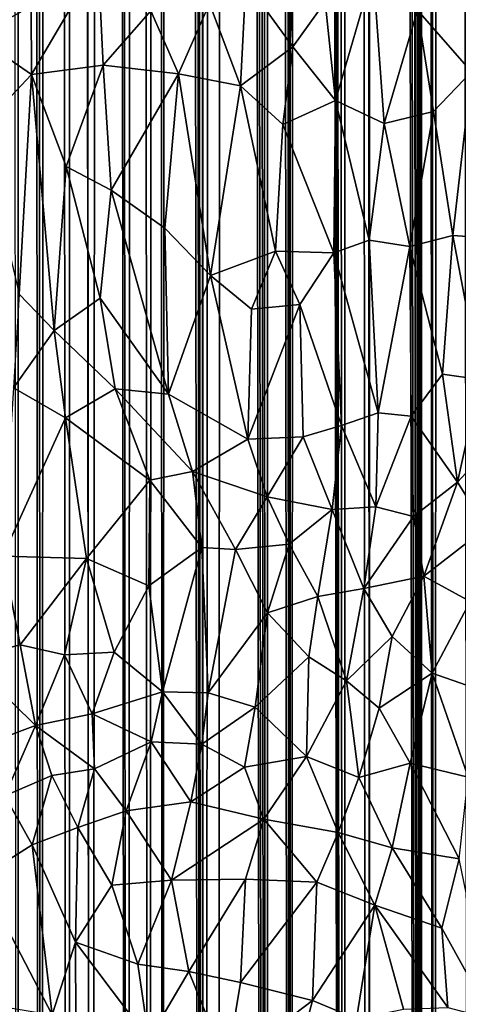
# Model space of a CAD drawing. Units: inches. Extents: x -3.5 to 3, y 0 to 15.
# Drawn here: x 0 to 0.2, y 2.5 to 3 of the extents above; entities that cross this region are included whole.
import ezdxf

# ---------------------------------------------------------------- set-up
doc = ezdxf.new("R2010")
doc.units = ezdxf.units.IN
doc.header["$MEASUREMENT"] = 0

msp = doc.modelspace()

# ---------------------------------------------------------------- linework, layer by layer
for points in [[(0.00942, 0.05691, -0.2167), (0.00414, 13.50762, -0.2167), (0.01072, 13.50553, -0.2167)], [(0.00942, 0.05691, -0.2167), (0.01072, 13.50553, -0.2167), (0.02081, 0.05599, -0.2167)], [(0.02081, 0.05599, -0.2167), (0.01072, 13.50553, -0.2167), (0.01655, 13.50349, -0.2167)], [(0.02081, 0.05599, -0.2167), (0.01655, 13.50349, -0.2167), (0.02404, 13.49988, -0.2167)], [(0.02081, 0.05599, -0.2167), (0.02404, 13.49988, -0.2167), (0.03402, 0.05501, -0.2167)], [(0.03402, 0.05501, -0.2167), (0.02404, 13.49988, -0.2167), (0.0355, 13.49344, -0.2167)], [(0.03402, 0.05501, -0.2167), (0.0355, 13.49344, -0.2167), (0.04502, 0.05438, -0.2167)], [(0.04502, 0.05438, -0.2167), (0.0355, 13.49344, -0.2167), (0.03556, 13.49341, -0.2167)], [(0.04502, 0.05438, -0.2167), (0.03556, 13.49341, -0.2167), (0.03562, 13.49337, -0.2167)], [(0.04502, 0.05438, -0.2167), (0.03562, 13.49337, -0.2167), (0.0357, 13.49333, -0.2167)], [(0.04502, 0.05438, -0.2167), (0.0357, 13.49333, -0.2167), (0.05044, 13.48489, -0.2167)], [(0.04502, 0.05438, -0.2167), (0.05044, 13.48489, -0.2167), (0.06228, 0.05362, -0.2167)], [(0.06228, 0.05362, -0.2167), (0.05044, 13.48489, -0.2167), (0.05482, 13.48276, -0.2167)], [(0.06228, 0.05362, -0.2167), (0.05482, 13.48276, -0.2167), (0.06577, 13.47834, -0.2167)], [(0.06228, 0.05362, -0.2167), (0.06577, 13.47834, -0.2167), (0.07252, 0.05335, -0.2167)], [(0.07252, 0.05335, -0.2167), (0.06577, 13.47834, -0.2167), (0.07586, 13.47474, -0.2167)], [(0.07252, 0.05335, -0.2167), (0.07586, 13.47474, -0.2167), (0.07911, 0.05328, -0.2167)], [(0.07911, 0.05328, -0.2167), (0.07586, 13.47474, -0.2167), (0.08058, 13.47258, -0.2167)], [(0.07911, 0.05328, -0.2167), (0.08058, 13.47258, -0.2167), (0.09861, 0.05314, -0.2167)], [(0.09861, 0.05314, -0.2167), (0.08058, 13.47258, -0.2167), (0.08602, 13.46934, -0.2167)], [(0.09861, 0.05314, -0.2167), (0.08602, 13.46934, -0.2167), (0.08959, 13.46653, -0.2167)], [(0.09861, 0.05314, -0.2167), (0.08959, 13.46653, -0.2167), (0.09557, 13.46115, -0.2167)], [(0.09861, 0.05314, -0.2167), (0.09557, 13.46115, -0.2167), (0.09666, 13.45994, -0.2167)], [(0.09861, 0.05314, -0.2167), (0.09666, 13.45994, -0.2167), (0.10684, 13.44894, -0.2167)], [(0.09861, 0.05314, -0.2167), (0.10684, 13.44894, -0.2167), (0.10591, 0.0532, -0.2167)], [(0.10591, 0.0532, -0.2167), (0.10684, 13.44894, -0.2167), (0.12912, 0.05369, -0.2167)], [(0.12912, 0.05369, -0.2167), (0.10684, 13.44894, -0.2167), (0.11187, 13.4444, -0.2167)], [(0.12912, 0.05369, -0.2167), (0.11187, 13.4444, -0.2167), (0.11771, 13.44038, -0.2167)], [(0.12912, 0.05369, -0.2167), (0.11771, 13.44038, -0.2167), (0.12273, 13.43645, -0.2167)], [(0.12912, 0.05369, -0.2167), (0.12273, 13.43645, -0.2167), (0.12961, 13.43291, -0.2167)], [(0.12912, 0.05369, -0.2167), (0.12961, 13.43291, -0.2167), (0.14015, 0.05412, -0.2167)], [(0.14015, 0.05412, -0.2167), (0.12961, 13.43291, -0.2167), (0.13511, 13.42905, -0.2167)], [(0.14015, 0.05412, -0.2167), (0.13511, 13.42905, -0.2167), (0.13841, 13.42643, -0.2167)], [(0.14015, 0.05412, -0.2167), (0.13841, 13.42643, -0.2167), (0.13996, 13.42438, -0.2167)], [(0.14015, 0.05412, -0.2167), (0.13996, 13.42438, -0.2167), (0.1446, 13.4178, -0.2167)], [(0.14015, 0.05412, -0.2167), (0.1446, 13.4178, -0.2167), (0.16616, 0.05551, -0.2167)], [(0.16616, 0.05551, -0.2167), (0.1446, 13.4178, -0.2167), (0.14675, 13.41531, -0.2167)], [(0.16616, 0.05551, -0.2167), (0.14675, 13.41531, -0.2167), (0.14979, 13.40881, -0.2167)], [(0.16616, 0.05551, -0.2167), (0.14979, 13.40881, -0.2167), (0.15088, 13.4075, -0.2167)], [(0.16616, 0.05551, -0.2167), (0.15088, 13.4075, -0.2167), (0.15875, 13.39917, -0.2167)], [(0.16616, 0.05551, -0.2167), (0.15875, 13.39917, -0.2167), (0.16638, 13.39523, -0.2167)], [(0.16616, 0.05551, -0.2167), (0.16638, 13.39523, -0.2167), (0.17798, 0.05635, -0.2167)], [(0.17798, 0.05635, -0.2167), (0.16638, 13.39523, -0.2167), (0.17731, 13.38795, -0.2167)], [(0.17798, 0.05635, -0.2167), (0.17731, 13.38795, -0.2167), (0.17822, 13.38707, -0.2167)], [(0.17798, 0.05635, -0.2167), (0.17822, 13.38707, -0.2167), (0.20296, 0.05854, -0.2167)], [(0.20296, 0.05854, -0.2167), (0.17822, 13.38707, -0.2167), (0.18289, 13.38157, -0.2167)], [(0.20296, 0.05854, -0.2167), (0.18289, 13.38157, -0.2167), (0.18838, 13.37245, -0.2167)], [(0.20296, 0.05854, -0.2167), (0.18838, 13.37245, -0.2167), (0.18893, 13.37157, -0.2167)], [(0.20296, 0.05854, -0.2167), (0.18893, 13.37157, -0.2167), (0.18932, 13.37101, -0.2167)], [(0.20296, 0.05854, -0.2167), (0.18932, 13.37101, -0.2167), (0.18993, 13.3702, -0.2167)], [(0.20296, 0.05854, -0.2167), (0.18993, 13.3702, -0.2167), (0.19423, 13.36191, -0.2167)], [(0.20296, 0.05854, -0.2167), (0.19423, 13.36191, -0.2167), (0.19781, 13.35828, -0.2167)], [(0.20296, 0.05854, -0.2167), (0.19781, 13.35828, -0.2167), (0.2017, 13.35354, -0.2167)], [(0.20296, 0.05854, -0.2167), (0.2017, 13.35354, -0.2167), (0.2035, 13.34726, -0.2167)], [(0.20296, 0.05854, -0.2167), (0.2035, 13.34726, -0.2167), (0.20888, 0.05914, -0.2167)], [(0.20888, 0.05914, -0.2167), (0.2035, 13.34726, -0.2167), (0.20647, 13.34161, -0.2167)], [(0.20888, 0.05914, -0.2167), (0.20647, 13.34161, -0.2167), (0.2132, 13.33163, -0.2167)], [(0.20888, 0.05914, -0.2167), (0.2132, 13.33163, -0.2167), (0.22706, 0.06113, -0.2167)], [(0.22706, 0.06113, -0.2167), (0.2132, 13.33163, -0.2167), (0.2219, 13.32394, -0.2167)], [(0.1383, 2.99599, 1.19692), (0.11883, 2.96955, 1.18269), (0.14138, 2.93849, 1.19019)], [(0.15686, 2.95999, 1.20089), (0.1383, 2.99599, 1.19692), (0.14138, 2.93849, 1.19019)], [(0.01591, 2.95792, 1.10596), (0.00412, 2.98322, 1.09807), (-0.0104, 2.94349, 1.08025)], [(0.01611, 2.92527, 1.10134), (0.04794, 2.97969, 1.13567), (0.01591, 2.95792, 1.10596)], [(0.05037, 2.92971, 1.12992), (0.04794, 2.97969, 1.13567), (0.01611, 2.92527, 1.10134)], [(0.07326, 2.95566, 1.15127), (0.04794, 2.97969, 1.13567), (0.05037, 2.92971, 1.12992)], [(0.22948, 2.97844, 1.22785), (0.20103, 2.95607, 1.21709), (0.22699, 2.92652, 1.21954)], [(0.15686, 2.95999, 1.20089), (0.16185, 2.91268, 1.19561), (0.17979, 2.9748, 1.2126)], [(0.17979, 2.9748, 1.2126), (0.16185, 2.91268, 1.19561), (0.18509, 2.90168, 1.20297)], [(0.17979, 2.9748, 1.2126), (0.18509, 2.90168, 1.20297), (0.20103, 2.95607, 1.21709)], [(0.11622, 2.91975, 1.17317), (0.11883, 2.96955, 1.18269), (0.10146, 2.95914, 1.1707)], [(0.11883, 2.96955, 1.18269), (0.11622, 2.91975, 1.17317), (0.14138, 2.93849, 1.19019)], [(0.01611, 2.92527, 1.10134), (0.01591, 2.95792, 1.10596), (-0.0104, 2.94349, 1.08025)], [(0.10146, 2.95914, 1.1707), (0.07326, 2.95566, 1.15127), (0.0866, 2.92547, 1.1554)], [(0.10146, 2.95914, 1.1707), (0.0866, 2.92547, 1.1554), (0.11622, 2.91975, 1.17317)], [(0.16185, 2.91268, 1.19561), (0.15686, 2.95999, 1.20089), (0.14138, 2.93849, 1.19019)], [(0.07326, 2.95566, 1.15127), (0.05037, 2.92971, 1.12992), (0.0866, 2.92547, 1.1554)], [(0.20882, 2.90742, 1.21161), (0.20103, 2.95607, 1.21709), (0.18509, 2.90168, 1.20297)], [(0.22699, 2.92652, 1.21954), (0.20103, 2.95607, 1.21709), (0.20882, 2.90742, 1.21161)], [(-0.0104, 2.94349, 1.08025), (-0.00853, 2.89916, 1.07544), (0.01611, 2.92527, 1.10134)], [(0.13657, 2.90121, 1.18108), (0.14138, 2.93849, 1.19019), (0.11622, 2.91975, 1.17317)], [(0.14138, 2.93849, 1.19019), (0.13657, 2.90121, 1.18108), (0.16185, 2.91268, 1.19561)], [(0.03259, 2.88112, 1.10664), (0.05037, 2.92971, 1.12992), (0.01611, 2.92527, 1.10134)], [(0.05037, 2.92971, 1.12992), (0.03259, 2.88112, 1.10664), (0.0542, 2.86977, 1.12109)], [(0.0866, 2.92547, 1.1554), (0.05037, 2.92971, 1.12992), (0.0542, 2.86977, 1.12109)], [(-0.00853, 2.89916, 1.07544), (0.01017, 2.81992, 1.07699), (0.01611, 2.92527, 1.10134)], [(0.02684, 2.80258, 1.08774), (0.01611, 2.92527, 1.10134), (0.01017, 2.81992, 1.07699)], [(0.01611, 2.92527, 1.10134), (0.02684, 2.80258, 1.08774), (0.03259, 2.88112, 1.10664)], [(0.07995, 2.85157, 1.13598), (0.0866, 2.92547, 1.1554), (0.0542, 2.86977, 1.12109)], [(0.10192, 2.82892, 1.14629), (0.0866, 2.92547, 1.1554), (0.07995, 2.85157, 1.13598)], [(0.10192, 2.82892, 1.14629), (0.11622, 2.91975, 1.17317), (0.0866, 2.92547, 1.1554)], [(0.218, 2.84814, 1.20392), (0.22699, 2.92652, 1.21954), (0.20882, 2.90742, 1.21161)], [(0.218, 2.84814, 1.20392), (0.23905, 2.84664, 1.20866), (0.22699, 2.92652, 1.21954)], [(0.11622, 2.91975, 1.17317), (0.10192, 2.82892, 1.14629), (0.13295, 2.84054, 1.16708)], [(0.13295, 2.84054, 1.16708), (0.13657, 2.90121, 1.18108), (0.11622, 2.91975, 1.17317)], [(0.13657, 2.90121, 1.18108), (0.16101, 2.83971, 1.18116), (0.16185, 2.91268, 1.19561)], [(0.16185, 2.91268, 1.19561), (0.16101, 2.83971, 1.18116), (0.17797, 2.84588, 1.18967)], [(0.16185, 2.91268, 1.19561), (0.17797, 2.84588, 1.18967), (0.18509, 2.90168, 1.20297)], [(0.20882, 2.90742, 1.21161), (0.18509, 2.90168, 1.20297), (0.19742, 2.84274, 1.19666)], [(0.20882, 2.90742, 1.21161), (0.19742, 2.84274, 1.19666), (0.218, 2.84814, 1.20392)], [(0.16101, 2.83971, 1.18116), (0.13657, 2.90121, 1.18108), (0.13295, 2.84054, 1.16708)], [(0.17797, 2.84588, 1.18967), (0.19742, 2.84274, 1.19666), (0.18509, 2.90168, 1.20297)], [(0.04897, 2.81812, 1.10802), (0.03259, 2.88112, 1.10664), (0.02684, 2.80258, 1.08774)], [(0.03259, 2.88112, 1.10664), (0.04897, 2.81812, 1.10802), (0.0542, 2.86977, 1.12109)], [(0.08165, 2.77216, 1.12328), (0.0542, 2.86977, 1.12109), (0.04897, 2.81812, 1.10802)], [(0.07995, 2.85157, 1.13598), (0.0542, 2.86977, 1.12109), (0.08165, 2.77216, 1.12328)], [(0.07995, 2.85157, 1.13598), (0.08165, 2.77216, 1.12328), (0.10192, 2.82892, 1.14629)], [(0.16101, 2.83971, 1.18116), (0.18225, 2.7631, 1.17797), (0.17797, 2.84588, 1.18967)], [(0.19742, 2.84274, 1.19666), (0.17797, 2.84588, 1.18967), (0.18225, 2.7631, 1.17797)], [(0.218, 2.84814, 1.20392), (0.19742, 2.84274, 1.19666), (0.21308, 2.78165, 1.19217)], [(0.218, 2.84814, 1.20392), (0.21308, 2.78165, 1.19217), (0.23112, 2.77913, 1.19669)], [(0.23112, 2.77913, 1.19669), (0.23905, 2.84664, 1.20866), (0.218, 2.84814, 1.20392)], [(0.10192, 2.82892, 1.14629), (0.12159, 2.81277, 1.15542), (0.13295, 2.84054, 1.16708)], [(0.13295, 2.84054, 1.16708), (0.12159, 2.81277, 1.15542), (0.14463, 2.81503, 1.16872)], [(0.13295, 2.84054, 1.16708), (0.14463, 2.81503, 1.16872), (0.16101, 2.83971, 1.18116)], [(0.14463, 2.81503, 1.16872), (0.16473, 2.75707, 1.16926), (0.16101, 2.83971, 1.18116)], [(0.18225, 2.7631, 1.17797), (0.16101, 2.83971, 1.18116), (0.16473, 2.75707, 1.16926)], [(0.19742, 2.84274, 1.19666), (0.18225, 2.7631, 1.17797), (0.19808, 2.76159, 1.18385)], [(0.21308, 2.78165, 1.19217), (0.19742, 2.84274, 1.19666), (0.19808, 2.76159, 1.18385)], [(0.11981, 2.75053, 1.14433), (0.10192, 2.82892, 1.14629), (0.08165, 2.77216, 1.12328)], [(0.10192, 2.82892, 1.14629), (0.11981, 2.75053, 1.14433), (0.12159, 2.81277, 1.15542)], [(0.02684, 2.80258, 1.08774), (0.01017, 2.81992, 1.07699), (0.00735, 2.77505, 1.06478)], [(0.02684, 2.80258, 1.08774), (0.05611, 2.77465, 1.10493), (0.04897, 2.81812, 1.10802)], [(0.04897, 2.81812, 1.10802), (0.05611, 2.77465, 1.10493), (0.08165, 2.77216, 1.12328)], [(0.14463, 2.81503, 1.16872), (0.12159, 2.81277, 1.15542), (0.11981, 2.75053, 1.14433)], [(0.14463, 2.81503, 1.16872), (0.11981, 2.75053, 1.14433), (0.14635, 2.75168, 1.15917)], [(0.14463, 2.81503, 1.16872), (0.14635, 2.75168, 1.15917), (0.16473, 2.75707, 1.16926)], [(0.00735, 2.77505, 1.06478), (0.03236, 2.76077, 1.08279), (0.02684, 2.80258, 1.08774)], [(0.05611, 2.77465, 1.10493), (0.02684, 2.80258, 1.08774), (0.03236, 2.76077, 1.08279)], [(0.21308, 2.78165, 1.19217), (0.19808, 2.76159, 1.18385), (0.22025, 2.72987, 1.18459)], [(0.23112, 2.77913, 1.19669), (0.21308, 2.78165, 1.19217), (0.22025, 2.72987, 1.18459)], [(0.23112, 2.77913, 1.19669), (0.22025, 2.72987, 1.18459), (0.24261, 2.75407, 1.19471)], [(0.00735, 2.77505, 1.06478), (0.00224, 2.69443, 1.03942), (0.03236, 2.76077, 1.08279)], [(0.0727, 2.73082, 1.10748), (0.05611, 2.77465, 1.10493), (0.03236, 2.76077, 1.08279)], [(0.09322, 2.73501, 1.12395), (0.05611, 2.77465, 1.10493), (0.0727, 2.73082, 1.10748)], [(0.09322, 2.73501, 1.12395), (0.08165, 2.77216, 1.12328), (0.05611, 2.77465, 1.10493)], [(0.08165, 2.77216, 1.12328), (0.09322, 2.73501, 1.12395), (0.11981, 2.75053, 1.14433)], [(0.04242, 2.6933, 1.07269), (0.03236, 2.76077, 1.08279), (0.00224, 2.69443, 1.03942)], [(0.0727, 2.73082, 1.10748), (0.03236, 2.76077, 1.08279), (0.04242, 2.6933, 1.07269)], [(0.16473, 2.75707, 1.16926), (0.18119, 2.71819, 1.16868), (0.18225, 2.7631, 1.17797)], [(0.19808, 2.76159, 1.18385), (0.18225, 2.7631, 1.17797), (0.18119, 2.71819, 1.16868)], [(0.19808, 2.76159, 1.18385), (0.18119, 2.71819, 1.16868), (0.19922, 2.71351, 1.17441)], [(0.19808, 2.76159, 1.18385), (0.19922, 2.71351, 1.17441), (0.22025, 2.72987, 1.18459)], [(0.16473, 2.75707, 1.16926), (0.14635, 2.75168, 1.15917), (0.16027, 2.71677, 1.1593)], [(0.16473, 2.75707, 1.16926), (0.16027, 2.71677, 1.1593), (0.18119, 2.71819, 1.16868)], [(0.12905, 2.72288, 1.14439), (0.11981, 2.75053, 1.14433), (0.09322, 2.73501, 1.12395)], [(0.14635, 2.75168, 1.15917), (0.11981, 2.75053, 1.14433), (0.12905, 2.72288, 1.14439)], [(0.16027, 2.71677, 1.1593), (0.14635, 2.75168, 1.15917), (0.12905, 2.72288, 1.14439)], [(0.24261, 2.75407, 1.19471), (0.22025, 2.72987, 1.18459), (0.23405, 2.70805, 1.18305)], [(0.07232, 2.68032, 1.09301), (0.0727, 2.73082, 1.10748), (0.04242, 2.6933, 1.07269)], [(0.09777, 2.69861, 1.11751), (0.0727, 2.73082, 1.10748), (0.07232, 2.68032, 1.09301)], [(0.09322, 2.73501, 1.12395), (0.0727, 2.73082, 1.10748), (0.09777, 2.69861, 1.11751)], [(0.12905, 2.72288, 1.14439), (0.09322, 2.73501, 1.12395), (0.11381, 2.69769, 1.1286)], [(0.11381, 2.69769, 1.1286), (0.09322, 2.73501, 1.12395), (0.09777, 2.69861, 1.11751)], [(0.19922, 2.71351, 1.17441), (0.20417, 2.68496, 1.16902), (0.22025, 2.72987, 1.18459)], [(0.23405, 2.70805, 1.18305), (0.22025, 2.72987, 1.18459), (0.20417, 2.68496, 1.16902)], [(0.12905, 2.72288, 1.14439), (0.11381, 2.69769, 1.1286), (0.1395, 2.7002, 1.14493)], [(0.16027, 2.71677, 1.1593), (0.12905, 2.72288, 1.14439), (0.1395, 2.7002, 1.14493)], [(0.16027, 2.71677, 1.1593), (0.1395, 2.7002, 1.14493), (0.15332, 2.67515, 1.14559)], [(0.16027, 2.71677, 1.1593), (0.15332, 2.67515, 1.14559), (0.1753, 2.67892, 1.15677)], [(0.16027, 2.71677, 1.1593), (0.1753, 2.67892, 1.15677), (0.18119, 2.71819, 1.16868)], [(0.18119, 2.71819, 1.16868), (0.1753, 2.67892, 1.15677), (0.19922, 2.71351, 1.17441)], [(0.20417, 2.68496, 1.16902), (0.19922, 2.71351, 1.17441), (0.1753, 2.67892, 1.15677)], [(0.22635, 2.6727, 1.1717), (0.23405, 2.70805, 1.18305), (0.20417, 2.68496, 1.16902)], [(0.07888, 2.62947, 1.08409), (0.09777, 2.69861, 1.11751), (0.07232, 2.68032, 1.09301)], [(0.09777, 2.69861, 1.11751), (0.07888, 2.62947, 1.08409), (0.10074, 2.62907, 1.09888)], [(0.09777, 2.69861, 1.11751), (0.10074, 2.62907, 1.09888), (0.11381, 2.69769, 1.1286)], [(0.11381, 2.69769, 1.1286), (0.12917, 2.66731, 1.12958), (0.1395, 2.7002, 1.14493)], [(0.1395, 2.7002, 1.14493), (0.12917, 2.66731, 1.12958), (0.15332, 2.67515, 1.14559)], [(0.00224, 2.69443, 1.03942), (-0.01477, 2.64541, 1.01213), (0.01059, 2.65196, 1.03661)], [(0.00224, 2.69443, 1.03942), (0.01059, 2.65196, 1.03661), (0.04242, 2.6933, 1.07269)], [(0.03181, 2.64729, 1.05304), (0.04242, 2.6933, 1.07269), (0.01059, 2.65196, 1.03661)], [(0.05572, 2.64854, 1.07234), (0.04242, 2.6933, 1.07269), (0.03181, 2.64729, 1.05304)], [(0.07232, 2.68032, 1.09301), (0.04242, 2.6933, 1.07269), (0.05572, 2.64854, 1.07234)], [(0.11381, 2.69769, 1.1286), (0.10074, 2.62907, 1.09888), (0.12917, 2.66731, 1.12958)], [(0.1753, 2.67892, 1.15677), (0.18891, 2.656, 1.1553), (0.20417, 2.68496, 1.16902)], [(0.20417, 2.68496, 1.16902), (0.18891, 2.656, 1.1553), (0.20807, 2.63839, 1.15632)], [(0.22635, 2.6727, 1.1717), (0.20417, 2.68496, 1.16902), (0.20807, 2.63839, 1.15632)], [(0.05572, 2.64854, 1.07234), (0.07888, 2.62947, 1.08409), (0.07232, 2.68032, 1.09301)], [(0.12917, 2.66731, 1.12958), (0.149, 2.64621, 1.1342), (0.15332, 2.67515, 1.14559)], [(0.149, 2.64621, 1.1342), (0.1671, 2.63471, 1.13947), (0.15332, 2.67515, 1.14559)], [(0.15332, 2.67515, 1.14559), (0.1671, 2.63471, 1.13947), (0.1753, 2.67892, 1.15677)], [(0.1753, 2.67892, 1.15677), (0.1671, 2.63471, 1.13947), (0.18891, 2.656, 1.1553)], [(0.20807, 2.63839, 1.15632), (0.22779, 2.63156, 1.15918), (0.22635, 2.6727, 1.1717)], [(0.10074, 2.62907, 1.09888), (0.12335, 2.62216, 1.11109), (0.12917, 2.66731, 1.12958)], [(0.149, 2.64621, 1.1342), (0.12917, 2.66731, 1.12958), (0.12335, 2.62216, 1.11109)], [(0.18891, 2.656, 1.1553), (0.1671, 2.63471, 1.13947), (0.18272, 2.62171, 1.14144)], [(0.18891, 2.656, 1.1553), (0.18272, 2.62171, 1.14144), (0.20807, 2.63839, 1.15632)], [(0.01796, 2.61337, 1.03223), (0.01059, 2.65196, 1.03661), (-0.01477, 2.64541, 1.01213)], [(0.03181, 2.64729, 1.05304), (0.01059, 2.65196, 1.03661), (0.01796, 2.61337, 1.03223)], [(0.04519, 2.61895, 1.05575), (0.03181, 2.64729, 1.05304), (0.01796, 2.61337, 1.03223)], [(0.04519, 2.61895, 1.05575), (0.05572, 2.64854, 1.07234), (0.03181, 2.64729, 1.05304)], [(0.05572, 2.64854, 1.07234), (0.04519, 2.61895, 1.05575), (0.07888, 2.62947, 1.08409)], [(0.12335, 2.62216, 1.11109), (0.14788, 2.59857, 1.1164), (0.149, 2.64621, 1.1342)], [(0.149, 2.64621, 1.1342), (0.14788, 2.59857, 1.1164), (0.1671, 2.63471, 1.13947)], [(0.00045, 2.60688, 1.01431), (0.01796, 2.61337, 1.03223), (-0.01477, 2.64541, 1.01213)], [(0.18272, 2.62171, 1.14144), (0.19753, 2.59536, 1.1371), (0.20807, 2.63839, 1.15632)], [(0.19753, 2.59536, 1.1371), (0.22546, 2.58855, 1.14306), (0.20807, 2.63839, 1.15632)], [(0.20807, 2.63839, 1.15632), (0.22546, 2.58855, 1.14306), (0.22779, 2.63156, 1.15918)], [(0.1671, 2.63471, 1.13947), (0.14788, 2.59857, 1.1164), (0.17292, 2.58842, 1.12439)], [(0.1671, 2.63471, 1.13947), (0.17292, 2.58842, 1.12439), (0.18272, 2.62171, 1.14144)], [(0.04519, 2.61895, 1.05575), (0.07349, 2.60554, 1.07236), (0.07888, 2.62947, 1.08409)], [(0.07888, 2.62947, 1.08409), (0.07349, 2.60554, 1.07236), (0.09768, 2.60438, 1.08847)], [(0.07888, 2.62947, 1.08409), (0.09768, 2.60438, 1.08847), (0.10074, 2.62907, 1.09888)], [(0.12335, 2.62216, 1.11109), (0.10074, 2.62907, 1.09888), (0.09768, 2.60438, 1.08847)], [(0.04621, 2.5926, 1.04737), (0.04519, 2.61895, 1.05575), (0.01796, 2.61337, 1.03223)], [(0.04519, 2.61895, 1.05575), (0.04621, 2.5926, 1.04737), (0.07349, 2.60554, 1.07236)], [(0.09768, 2.60438, 1.08847), (0.11809, 2.59335, 1.09706), (0.12335, 2.62216, 1.11109)], [(0.12335, 2.62216, 1.11109), (0.11809, 2.59335, 1.09706), (0.14788, 2.59857, 1.1164)], [(0.18272, 2.62171, 1.14144), (0.17292, 2.58842, 1.12439), (0.19753, 2.59536, 1.1371)], [(0.01796, 2.61337, 1.03223), (0.00045, 2.60688, 1.01431), (0.0032, 2.57968, 1.00663)], [(0.01796, 2.61337, 1.03223), (0.0032, 2.57968, 1.00663), (0.02582, 2.58943, 1.03008)], [(0.04621, 2.5926, 1.04737), (0.01796, 2.61337, 1.03223), (0.02582, 2.58943, 1.03008)], [(0.06143, 2.57252, 1.05048), (0.07349, 2.60554, 1.07236), (0.04621, 2.5926, 1.04737)], [(0.09248, 2.57674, 1.07379), (0.07349, 2.60554, 1.07236), (0.06143, 2.57252, 1.05048)], [(0.07349, 2.60554, 1.07236), (0.09248, 2.57674, 1.07379), (0.09768, 2.60438, 1.08847)], [(0.09768, 2.60438, 1.08847), (0.09248, 2.57674, 1.07379), (0.11809, 2.59335, 1.09706)], [(0.12738, 2.56848, 1.09181), (0.14788, 2.59857, 1.1164), (0.11809, 2.59335, 1.09706)], [(0.14788, 2.59857, 1.1164), (0.12738, 2.56848, 1.09181), (0.16313, 2.56216, 1.10817)], [(0.14788, 2.59857, 1.1164), (0.16313, 2.56216, 1.10817), (0.17292, 2.58842, 1.12439)], [(0.17292, 2.58842, 1.12439), (0.18896, 2.55479, 1.11667), (0.19753, 2.59536, 1.1371)], [(0.19753, 2.59536, 1.1371), (0.18896, 2.55479, 1.11667), (0.22109, 2.54945, 1.12623)], [(0.22546, 2.58855, 1.14306), (0.19753, 2.59536, 1.1371), (0.22109, 2.54945, 1.12623)], [(0.02582, 2.58943, 1.03008), (0.0032, 2.57968, 1.00663), (0.01638, 2.55627, 1.00793)], [(0.02582, 2.58943, 1.03008), (0.01638, 2.55627, 1.00793), (0.0382, 2.56446, 1.02959)], [(0.0382, 2.56446, 1.02959), (0.04621, 2.5926, 1.04737), (0.02582, 2.58943, 1.03008)], [(0.06143, 2.57252, 1.05048), (0.04621, 2.5926, 1.04737), (0.0382, 2.56446, 1.02959)], [(0.09248, 2.57674, 1.07379), (0.12738, 2.56848, 1.09181), (0.11809, 2.59335, 1.09706)], [(0.17292, 2.58842, 1.12439), (0.16313, 2.56216, 1.10817), (0.18896, 2.55479, 1.11667)], [(0.01638, 2.55627, 1.00793), (0.0032, 2.57968, 1.00663), (-0.00843, 2.54055, 0.97739)], [(0.08312, 2.53935, 1.04992), (0.09248, 2.57674, 1.07379), (0.06143, 2.57252, 1.05048)], [(0.09248, 2.57674, 1.07379), (0.08312, 2.53935, 1.04992), (0.12738, 2.56848, 1.09181)], [(0.0382, 2.56446, 1.02959), (0.05464, 2.53696, 1.02896), (0.06143, 2.57252, 1.05048)], [(0.08312, 2.53935, 1.04992), (0.06143, 2.57252, 1.05048), (0.05464, 2.53696, 1.02896)], [(0.08312, 2.53935, 1.04992), (0.11863, 2.53984, 1.07231), (0.12738, 2.56848, 1.09181)], [(0.12738, 2.56848, 1.09181), (0.11863, 2.53984, 1.07231), (0.15282, 2.53831, 1.09106)], [(0.12738, 2.56848, 1.09181), (0.15282, 2.53831, 1.09106), (0.16313, 2.56216, 1.10817)], [(0.0382, 2.56446, 1.02959), (0.01638, 2.55627, 1.00793), (0.03708, 2.50962, 1.00176)], [(0.0382, 2.56446, 1.02959), (0.03708, 2.50962, 1.00176), (0.05464, 2.53696, 1.02896)], [(0.16313, 2.56216, 1.10817), (0.15282, 2.53831, 1.09106), (0.18059, 2.5273, 1.09991)], [(0.16313, 2.56216, 1.10817), (0.18059, 2.5273, 1.09991), (0.18896, 2.55479, 1.11667)], [(-0.00843, 2.54055, 0.97739), (0.02589, 2.47485, 0.97484), (0.01638, 2.55627, 1.00793)], [(0.03708, 2.50962, 1.00176), (0.01638, 2.55627, 1.00793), (0.02589, 2.47485, 0.97484)], [(0.18896, 2.55479, 1.11667), (0.18059, 2.5273, 1.09991), (0.21269, 2.51629, 1.10824)], [(0.18896, 2.55479, 1.11667), (0.21269, 2.51629, 1.10824), (0.22109, 2.54945, 1.12623)], [(0.21269, 2.51629, 1.10824), (0.23688, 2.47269, 1.09684), (0.22109, 2.54945, 1.12623)], [(0.00484, 2.47827, 0.95604), (0.02589, 2.47485, 0.97484), (-0.00843, 2.54055, 0.97739)], [(0.08312, 2.53935, 1.04992), (0.05464, 2.53696, 1.02896), (0.0671, 2.49903, 1.01869)], [(0.08312, 2.53935, 1.04992), (0.0671, 2.49903, 1.01869), (0.09152, 2.49551, 1.03288)], [(0.08312, 2.53935, 1.04992), (0.09152, 2.49551, 1.03288), (0.11863, 2.53984, 1.07231)], [(0.11863, 2.53984, 1.07231), (0.09152, 2.49551, 1.03288), (0.11622, 2.49031, 1.04507)], [(0.11863, 2.53984, 1.07231), (0.11622, 2.49031, 1.04507), (0.15282, 2.53831, 1.09106)], [(0.15077, 2.48162, 1.0601), (0.15282, 2.53831, 1.09106), (0.11622, 2.49031, 1.04507)], [(0.15282, 2.53831, 1.09106), (0.15077, 2.48162, 1.0601), (0.18059, 2.5273, 1.09991)], [(0.05464, 2.53696, 1.02896), (0.03708, 2.50962, 1.00176), (0.0671, 2.49903, 1.01869)], [(0.15077, 2.48162, 1.0601), (0.1718, 2.47286, 1.06707), (0.18059, 2.5273, 1.09991)], [(0.19432, 2.47746, 1.08083), (0.18059, 2.5273, 1.09991), (0.1718, 2.47286, 1.06707)], [(0.21269, 2.51629, 1.10824), (0.18059, 2.5273, 1.09991), (0.21572, 2.47824, 1.09113)], [(0.21572, 2.47824, 1.09113), (0.18059, 2.5273, 1.09991), (0.19432, 2.47746, 1.08083)], [(0.21269, 2.51629, 1.10824), (0.21572, 2.47824, 1.09113), (0.23688, 2.47269, 1.09684)], [(0.03708, 2.50962, 1.00176), (0.02589, 2.47485, 0.97484), (0.03735, 2.47013, 0.98243)], [(0.07227, 2.46295, 1.00526), (0.0671, 2.49903, 1.01869), (0.03708, 2.50962, 1.00176)], [(0.07227, 2.46295, 1.00526), (0.03708, 2.50962, 1.00176), (0.03735, 2.47013, 0.98243)], [(0.0671, 2.49903, 1.01869), (0.07227, 2.46295, 1.00526), (0.09152, 2.49551, 1.03288)], [(0.07227, 2.46295, 1.00526), (0.10969, 2.45056, 1.0229), (0.09152, 2.49551, 1.03288)], [(0.09152, 2.49551, 1.03288), (0.10969, 2.45056, 1.0229), (0.11622, 2.49031, 1.04507)], [(0.11622, 2.49031, 1.04507), (0.10969, 2.45056, 1.0229), (0.15077, 2.48162, 1.0601)], [(0.10969, 2.45056, 1.0229), (0.1409, 2.44391, 1.0374), (0.15077, 2.48162, 1.0601)], [(0.1718, 2.47286, 1.06707), (0.15077, 2.48162, 1.0601), (0.1409, 2.44391, 1.0374)]]:
    msp.add_3dface(points)

doc.saveas('drawing.dxf')
